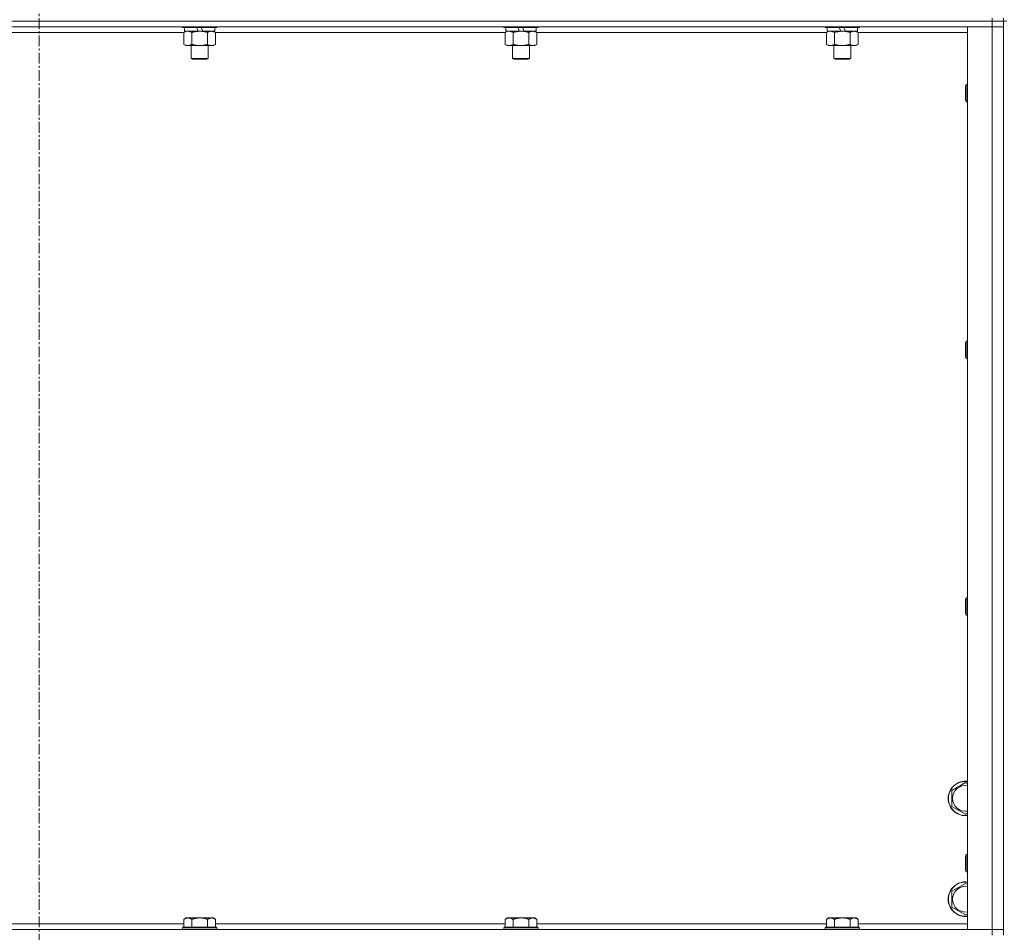
# Model space of a CAD drawing. Units: millimetres. Extents: x 0 to 30568, y -7 to 21000.
# Drawn here: x 22194 to 22878, y 14587 to 15221 of the extents above; entities that cross this region are included whole.
import ezdxf

# ---------------------------------------------------------------- set-up
doc = ezdxf.new("R2010")
doc.units = ezdxf.units.MM
doc.linetypes.add('K5LT_AXLED', pattern=[12, 7.5, -1.5, 1.5, -1.5])
doc.linetypes.add('K5LT_THIN', pattern=[0])
for name, color, linetype, true_color in [('OSI', 2, 'Continuous', 0xffff00), ('R', 1, 'Continuous', 0xff0000), ('WELDING', 7, 'Continuous', 0xffffff)]:
    doc.layers.add(name, color=color, linetype=linetype, true_color=true_color)

msp = doc.modelspace()

# ---------------------------------------------------------------- linework, layer by layer
at = {"layer": 'OSI', "color": 30, "linetype": 'K5LT_AXLED', "lineweight": 18, "true_color": 0xff8000}
msp.add_line((22207.83, 17106.29), (22207.83, 13856.29), dxfattribs=at)
at = {"layer": 'R', "color": 7, "linetype": 'K5LT_THIN', "lineweight": 18}
for p, q in [((22869.83, 15220.29), (21545.83, 15220.29)), ((22869.83, 15220.29), (21545.83, 15220.29)), ((22869.83, 15222.29), (22869.83, 15220.29)), ((22877.83, 15220.29), (22869.83, 15220.29)), ((22869.83, 15220.29), (22877.83, 15220.29)), ((22869.83, 15220.29), (22869.83, 15216.29)), ((22877.83, 15222.29), (22877.83, 15220.29)), ((22877.83, 14585.29), (22877.83, 15220.29)), ((22879.83, 15220.29), (22877.83, 15220.29)), ((22869.83, 15216.29), (21545.83, 15216.29)), ((22308.46, 15212.29), (22107.2, 15212.29)), ((22307.43, 15216.29), (22307.43, 15216.09)), ((22331.43, 15216.09), (22307.43, 15216.09)), ((22307.43, 15216.09), (22307.6, 15215.79)), ((22331.26, 15215.79), (22307.6, 15215.79)), ((22308.46, 15212.44), (22309.93, 15213.29)), ((22308.46, 15212.44), (22308.46, 15204.14)), ((22308.93, 15215.79), (22308.93, 15213.29)), ((22318.42, 15213.29), (22308.93, 15213.29)), ((22313.95, 15212.44), (22313.95, 15204.14)), ((22318.42, 15213.29), (22317.25, 15215.79)), ((22318.42, 15213.29), (22319.43, 15213.29)), ((22319.43, 15213.29), (22321.73, 15213.29)), ((22321.73, 15213.29), (22320.56, 15215.79)), ((22329.93, 15213.29), (22321.73, 15213.29)), ((22324.92, 15212.44), (22324.92, 15204.14)), ((22330.4, 15212.44), (22328.93, 15213.29)), ((22329.93, 15215.79), (22329.93, 15213.29)), ((22330.4, 15212.44), (22330.4, 15204.14)), ((22531.66, 15212.29), (22330.4, 15212.29)), ((22331.43, 15216.09), (22331.26, 15215.79)), ((22331.43, 15216.29), (22331.43, 15216.09)), ((22530.63, 15216.29), (22530.63, 15216.09)), ((22554.63, 15216.09), (22530.63, 15216.09)), ((22530.63, 15216.09), (22530.8, 15215.79)), ((22554.46, 15215.79), (22530.8, 15215.79)), ((22531.66, 15212.44), (22533.13, 15213.29)), ((22531.66, 15212.44), (22531.66, 15204.14)), ((22532.13, 15215.79), (22532.13, 15213.29)), ((22541.62, 15213.29), (22532.13, 15213.29)), ((22537.15, 15212.44), (22537.15, 15204.14)), ((22541.62, 15213.29), (22540.45, 15215.79)), ((22541.62, 15213.29), (22542.63, 15213.29)), ((22542.63, 15213.29), (22544.93, 15213.29)), ((22544.93, 15213.29), (22543.76, 15215.79)), ((22553.13, 15213.29), (22544.93, 15213.29)), ((22548.12, 15212.44), (22548.12, 15204.14)), ((22553.6, 15212.44), (22552.13, 15213.29)), ((22553.13, 15215.79), (22553.13, 15213.29)), ((22553.6, 15212.44), (22553.6, 15204.14)), ((22754.86, 15212.29), (22553.6, 15212.29)), ((22554.63, 15216.09), (22554.46, 15215.79)), ((22554.63, 15216.29), (22554.63, 15216.09)), ((22753.83, 15216.29), (22753.83, 15216.09)), ((22777.83, 15216.09), (22753.83, 15216.09)), ((22753.83, 15216.09), (22754, 15215.79)), ((22777.66, 15215.79), (22754, 15215.79)), ((22754.86, 15212.44), (22756.33, 15213.29)), ((22754.86, 15212.44), (22754.86, 15204.14)), ((22755.33, 15215.79), (22755.33, 15213.29)), ((22764.82, 15213.29), (22755.33, 15213.29)), ((22760.35, 15212.44), (22760.35, 15204.14)), ((22764.82, 15213.29), (22763.65, 15215.79)), ((22764.82, 15213.29), (22765.83, 15213.29)), ((22765.83, 15213.29), (22768.13, 15213.29)), ((22768.13, 15213.29), (22766.96, 15215.79)), ((22776.33, 15213.29), (22768.13, 15213.29)), ((22771.32, 15212.44), (22771.32, 15204.14)), ((22776.8, 15212.44), (22775.33, 15213.29)), ((22776.33, 15215.79), (22776.33, 15213.29)), ((22776.8, 15212.44), (22776.8, 15204.14)), ((22852.83, 15212.29), (22776.8, 15212.29)), ((22777.83, 15216.09), (22777.66, 15215.79)), ((22777.83, 15216.29), (22777.83, 15216.09)), ((22852.83, 15216.29), (22869.83, 15216.29)), ((22852.83, 14589.29), (22852.83, 15216.29)), ((22869.83, 14589.29), (22869.83, 15216.29)), ((22869.83, 15216.29), (22877.83, 15216.29)), ((22877.83, 15216.29), (22869.83, 15216.29)), ((22308.46, 15204.14), (22309.93, 15203.29)), ((22330.4, 15204.14), (22328.93, 15203.29)), ((22531.66, 15204.14), (22533.13, 15203.29)), ((22553.6, 15204.14), (22552.13, 15203.29)), ((22754.86, 15204.14), (22756.33, 15203.29)), ((22776.8, 15204.14), (22775.33, 15203.29)), ((22319.43, 15203.29), (22309.93, 15203.29)), ((22313.43, 15203.29), (22313.43, 15194.36)), ((22328.93, 15203.29), (22319.43, 15203.29)), ((22325.43, 15203.29), (22325.43, 15194.36)), ((22542.63, 15203.29), (22533.13, 15203.29)), ((22536.63, 15203.29), (22536.63, 15194.36)), ((22552.13, 15203.29), (22542.63, 15203.29)), ((22548.63, 15203.29), (22548.63, 15194.36)), ((22765.83, 15203.29), (22756.33, 15203.29)), ((22759.83, 15203.29), (22759.83, 15194.36)), ((22775.33, 15203.29), (22765.83, 15203.29)), ((22771.83, 15203.29), (22771.83, 15194.36)), ((22325.43, 15194.36), (22313.43, 15194.36)), ((22313.43, 15194.36), (22314.43, 15193.79)), ((22324.43, 15193.79), (22314.43, 15193.79)), ((22325.43, 15194.36), (22324.43, 15193.79)), ((22548.63, 15194.36), (22536.63, 15194.36)), ((22536.63, 15194.36), (22537.63, 15193.79)), ((22547.63, 15193.79), (22537.63, 15193.79)), ((22548.63, 15194.36), (22547.63, 15193.79)), ((22771.83, 15194.36), (22759.83, 15194.36)), ((22759.83, 15194.36), (22760.83, 15193.79)), ((22770.83, 15193.79), (22760.83, 15193.79)), ((22771.83, 15194.36), (22770.83, 15193.79)), ((22851.91, 15176.29), (22851.33, 15175.29)), ((22852.83, 15176.29), (22851.91, 15176.29)), ((22851.91, 15164.29), (22851.91, 15176.29)), ((22851.33, 15165.29), (22851.33, 15175.29)), ((22851.91, 15164.29), (22851.33, 15165.29)), ((22852.83, 15164.29), (22851.91, 15164.29)), ((22851.91, 14997.95), (22851.33, 14996.95)), ((22851.33, 14986.95), (22851.33, 14996.95)), ((22852.83, 14997.95), (22851.91, 14997.95)), ((22851.91, 14985.95), (22851.91, 14997.95)), ((22851.91, 14985.95), (22851.33, 14986.95)), ((22852.83, 14985.95), (22851.91, 14985.95)), ((22851.91, 14819.62), (22851.33, 14818.62)), ((22851.33, 14808.62), (22851.33, 14818.62)), ((22852.83, 14819.62), (22851.91, 14819.62)), ((22851.91, 14807.62), (22851.91, 14819.62)), ((22851.91, 14807.62), (22851.33, 14808.62)), ((22852.83, 14807.62), (22851.91, 14807.62)), ((22841.83, 14685.77), (22851.33, 14691.26)), ((22851.33, 14691.26), (22852.83, 14690.39)), ((22841.83, 14680.29), (22841.83, 14685.77)), ((22841.83, 14674.8), (22841.83, 14680.29)), ((22851.33, 14669.32), (22841.83, 14674.8)), ((22852.83, 14670.18), (22851.33, 14669.32)), ((22851.91, 14641.29), (22851.33, 14640.29)), ((22851.33, 14630.29), (22851.33, 14640.29)), ((22852.83, 14641.29), (22851.91, 14641.29)), ((22851.91, 14629.29), (22851.91, 14641.29)), ((22851.91, 14629.29), (22851.33, 14630.29)), ((22852.83, 14629.29), (22851.91, 14629.29)), ((22841.83, 14615.77), (22851.33, 14621.26)), ((22841.83, 14610.29), (22841.83, 14615.77)), ((22851.33, 14621.26), (22852.83, 14620.39)), ((22841.83, 14604.8), (22841.83, 14610.29)), ((22851.33, 14599.32), (22841.83, 14604.8)), ((22309.91, 14597.29), (22308.43, 14596.29)), ((22308.43, 14590.79), (22308.43, 14596.29)), ((22309.91, 14597.29), (22311.18, 14597.29)), ((22311.18, 14597.29), (22319.43, 14597.29)), ((22313.93, 14590.79), (22313.93, 14596.29)), ((22319.43, 14597.29), (22327.68, 14597.29)), ((22324.93, 14590.79), (22324.93, 14596.29)), ((22327.68, 14597.29), (22328.96, 14597.29)), ((22328.96, 14597.29), (22330.43, 14596.29)), ((22330.43, 14590.79), (22330.43, 14596.29)), ((22533.11, 14597.29), (22531.63, 14596.29)), ((22531.63, 14590.79), (22531.63, 14596.29)), ((22533.11, 14597.29), (22534.38, 14597.29)), ((22534.38, 14597.29), (22542.63, 14597.29)), ((22537.13, 14590.79), (22537.13, 14596.29)), ((22542.63, 14597.29), (22550.88, 14597.29)), ((22548.13, 14590.79), (22548.13, 14596.29)), ((22550.88, 14597.29), (22552.16, 14597.29)), ((22552.16, 14597.29), (22553.63, 14596.29)), ((22553.63, 14590.79), (22553.63, 14596.29)), ((22756.31, 14597.29), (22754.83, 14596.29)), ((22754.83, 14590.79), (22754.83, 14596.29)), ((22756.31, 14597.29), (22757.58, 14597.29)), ((22757.58, 14597.29), (22765.83, 14597.29)), ((22760.33, 14590.79), (22760.33, 14596.29)), ((22765.83, 14597.29), (22774.08, 14597.29)), ((22771.33, 14590.79), (22771.33, 14596.29)), ((22774.08, 14597.29), (22775.36, 14597.29)), ((22775.36, 14597.29), (22776.83, 14596.29)), ((22776.83, 14590.79), (22776.83, 14596.29)), ((22852.83, 14600.18), (22851.33, 14599.32)), ((21545.83, 14589.29), (22869.83, 14589.29)), ((22107.23, 14593.29), (22308.43, 14593.29)), ((22307.73, 14590.79), (22307.43, 14590.49)), ((22307.43, 14589.29), (22307.43, 14590.49)), ((22307.43, 14590.49), (22319.43, 14590.49)), ((22307.73, 14590.79), (22319.43, 14590.79)), ((22319.43, 14590.79), (22331.13, 14590.79)), ((22319.43, 14590.49), (22331.43, 14590.49)), ((22330.43, 14593.29), (22531.63, 14593.29)), ((22331.13, 14590.79), (22331.43, 14590.49)), ((22331.43, 14589.29), (22331.43, 14590.49)), ((22530.93, 14590.79), (22530.63, 14590.49)), ((22530.63, 14589.29), (22530.63, 14590.49)), ((22530.63, 14590.49), (22542.63, 14590.49)), ((22530.93, 14590.79), (22542.63, 14590.79)), ((22542.63, 14590.79), (22554.33, 14590.79)), ((22542.63, 14590.49), (22554.63, 14590.49)), ((22553.63, 14593.29), (22754.83, 14593.29)), ((22554.33, 14590.79), (22554.63, 14590.49)), ((22554.63, 14589.29), (22554.63, 14590.49)), ((22754.13, 14590.79), (22753.83, 14590.49)), ((22753.83, 14589.29), (22753.83, 14590.49)), ((22753.83, 14590.49), (22765.83, 14590.49)), ((22754.13, 14590.79), (22765.83, 14590.79)), ((22765.83, 14590.79), (22777.53, 14590.79)), ((22765.83, 14590.49), (22777.83, 14590.49)), ((22776.83, 14593.29), (22852.83, 14593.29)), ((22777.53, 14590.79), (22777.83, 14590.49)), ((22777.83, 14589.29), (22777.83, 14590.49)), ((22869.83, 14589.29), (22852.83, 14589.29)), ((22877.83, 14589.29), (22869.83, 14589.29)), ((22869.83, 14589.29), (22877.83, 14589.29)), ((22869.83, 14585.29), (22869.83, 14589.29))]:
    msp.add_line(p, q, dxfattribs=at)
for centre, radius, start, end in [((22851.33, 14680.29), 12, 82.81924, 180), ((22851.33, 14680.29), 11.83, 82.71351, 180), ((22851.33, 14680.29), 8.97, 80.37625, 180), ((22851.33, 14680.29), 12, 180, 277.18076), ((22851.33, 14680.29), 11.83, 180, 277.28649), ((22851.33, 14680.29), 8.97, 180, 279.62375), ((22851.33, 14610.29), 12, 82.81924, 180), ((22851.33, 14610.29), 11.83, 82.71351, 180), ((22851.33, 14610.29), 8.97, 80.37625, 180), ((22851.33, 14610.29), 12, 180, 277.18076), ((22851.33, 14610.29), 11.83, 180, 277.28649), ((22851.33, 14610.29), 8.97, 180, 279.62375)]:
    msp.add_arc(centre, radius, start, end, dxfattribs=at)
at = {"layer": 'WELDING', "color": 7, "linetype": 'K5LT_THIN', "lineweight": 18}
for p, q in [((22309, 15212.72), (22308.46, 15212.44)), ((22309.91, 15213.09), (22309, 15212.72)), ((22310.83, 15213.27), (22309.91, 15213.09)), ((22311.2, 15213.29), (22310.83, 15213.27)), ((22532.2, 15212.72), (22531.66, 15212.44)), ((22533.11, 15213.09), (22532.2, 15212.72)), ((22534.03, 15213.27), (22533.11, 15213.09)), ((22534.4, 15213.29), (22534.03, 15213.27)), ((22755.4, 15212.72), (22754.86, 15212.44)), ((22756.31, 15213.09), (22755.4, 15212.72)), ((22757.23, 15213.27), (22756.31, 15213.09)), ((22757.6, 15213.29), (22757.23, 15213.27))]:
    msp.add_line(p, q, dxfattribs=at)
for points, knots in [([(22313.95, 15212.44), (22313.66, 15212.6), (22313.22, 15212.83), (22312.66, 15213.04), (22312.28, 15213.15), (22311.92, 15213.23), (22311.56, 15213.28), (22311.32, 15213.29), (22311.2, 15213.29)], [0, 0, 0, 0, 2.905563, 4.375924, 5.511195, 6.679161, 7.850161, 9, 9, 9, 9]), ([(22319.43, 15213.29), (22319.37, 15213.29), (22319.25, 15213.29), (22319.08, 15213.28), (22318.9, 15213.28), (22318.72, 15213.27), (22318.55, 15213.26), (22318.31, 15213.25), (22317.9, 15213.22), (22317.42, 15213.17), (22316.95, 15213.11), (22316.6, 15213.05), (22316.24, 15212.99), (22315.88, 15212.92), (22315.52, 15212.84), (22315.18, 15212.76), (22314.86, 15212.69), (22314.55, 15212.61), (22314.25, 15212.53), (22314.05, 15212.47), (22313.95, 15212.44)], [0, 0, 0, 0, 0.13683, 0.27366, 0.41049, 0.54732, 0.68415, 0.820981, 1.094641, 1.641961, 1.915621, 2.189281, 2.472595, 2.755908, 3.039221, 3.322535, 3.565256, 3.807977, 4.050698, 4.293419, 4.293419, 4.293419, 4.293419]), ([(22324.92, 15212.44), (22324.81, 15212.47), (22324.55, 15212.54), (22324.2, 15212.64), (22323.89, 15212.72), (22323.57, 15212.79), (22323.2, 15212.87), (22322.86, 15212.94), (22322.61, 15212.99), (22322.38, 15213.03), (22322.1, 15213.08), (22321.67, 15213.14), (22321.21, 15213.2), (22320.71, 15213.24), (22320.35, 15213.26), (22320.07, 15213.28), (22319.86, 15213.28), (22319.64, 15213.29), (22319.5, 15213.29), (22319.43, 15213.29)], [0, 0, 0, 0, 0.253231, 0.633077, 0.823001, 1.012924, 1.39277, 1.683866, 1.829413, 1.974961, 2.22598, 2.476999, 2.979038, 3.307633, 3.636228, 3.800526, 3.964824, 4.129121, 4.293419, 4.293419, 4.293419, 4.293419]), ([(22327.66, 15213.29), (22327.53, 15213.29), (22327.29, 15213.28), (22326.91, 15213.23), (22326.55, 15213.14), (22326.09, 15213), (22325.54, 15212.78), (22325.12, 15212.56), (22324.92, 15212.44)], [0, 0, 0, 0, 1.192024, 2.404251, 3.60809, 4.765234, 6.955738, 9, 9, 9, 9]), ([(22330.4, 15212.44), (22330.11, 15212.6), (22329.68, 15212.83), (22329.12, 15213.04), (22328.73, 15213.15), (22328.37, 15213.23), (22328.02, 15213.28), (22327.78, 15213.29), (22327.66, 15213.29)], [0, 0, 0, 0, 2.905563, 4.375924, 5.511195, 6.679161, 7.850161, 9, 9, 9, 9]), ([(22537.15, 15212.44), (22536.86, 15212.6), (22536.42, 15212.83), (22535.86, 15213.04), (22535.48, 15213.15), (22535.12, 15213.23), (22534.76, 15213.28), (22534.52, 15213.29), (22534.4, 15213.29)], [0, 0, 0, 0, 2.905563, 4.375924, 5.511195, 6.679161, 7.850161, 9, 9, 9, 9]), ([(22542.63, 15213.29), (22542.57, 15213.29), (22542.45, 15213.29), (22542.28, 15213.28), (22542.1, 15213.28), (22541.92, 15213.27), (22541.75, 15213.26), (22541.51, 15213.25), (22541.1, 15213.22), (22540.62, 15213.17), (22540.15, 15213.11), (22539.8, 15213.05), (22539.44, 15212.99), (22539.08, 15212.92), (22538.72, 15212.84), (22538.38, 15212.76), (22538.06, 15212.69), (22537.75, 15212.61), (22537.45, 15212.53), (22537.25, 15212.47), (22537.15, 15212.44)], [0, 0, 0, 0, 0.13683, 0.27366, 0.41049, 0.54732, 0.68415, 0.820981, 1.094641, 1.641961, 1.915621, 2.189281, 2.472595, 2.755908, 3.039221, 3.322535, 3.565256, 3.807977, 4.050698, 4.293419, 4.293419, 4.293419, 4.293419]), ([(22548.12, 15212.44), (22548.01, 15212.47), (22547.75, 15212.54), (22547.4, 15212.64), (22547.09, 15212.72), (22546.77, 15212.79), (22546.4, 15212.87), (22546.06, 15212.94), (22545.81, 15212.99), (22545.58, 15213.03), (22545.3, 15213.08), (22544.87, 15213.14), (22544.41, 15213.2), (22543.91, 15213.24), (22543.55, 15213.26), (22543.27, 15213.28), (22543.06, 15213.28), (22542.84, 15213.29), (22542.7, 15213.29), (22542.63, 15213.29)], [0, 0, 0, 0, 0.253231, 0.633077, 0.823001, 1.012924, 1.39277, 1.683866, 1.829413, 1.974961, 2.22598, 2.476999, 2.979038, 3.307633, 3.636228, 3.800526, 3.964824, 4.129121, 4.293419, 4.293419, 4.293419, 4.293419]), ([(22550.86, 15213.29), (22550.73, 15213.29), (22550.49, 15213.28), (22550.11, 15213.23), (22549.75, 15213.14), (22549.29, 15213), (22548.74, 15212.78), (22548.32, 15212.56), (22548.12, 15212.44)], [0, 0, 0, 0, 1.192024, 2.404251, 3.60809, 4.765234, 6.955738, 9, 9, 9, 9]), ([(22553.6, 15212.44), (22553.31, 15212.6), (22552.88, 15212.83), (22552.32, 15213.04), (22551.93, 15213.15), (22551.57, 15213.23), (22551.22, 15213.28), (22550.98, 15213.29), (22550.86, 15213.29)], [0, 0, 0, 0, 2.905563, 4.375924, 5.511195, 6.679161, 7.850161, 9, 9, 9, 9]), ([(22760.35, 15212.44), (22760.06, 15212.6), (22759.62, 15212.83), (22759.06, 15213.04), (22758.68, 15213.15), (22758.32, 15213.23), (22757.96, 15213.28), (22757.72, 15213.29), (22757.6, 15213.29)], [0, 0, 0, 0, 2.905563, 4.375924, 5.511195, 6.679161, 7.850161, 9, 9, 9, 9]), ([(22765.83, 15213.29), (22765.77, 15213.29), (22765.65, 15213.29), (22765.48, 15213.28), (22765.3, 15213.28), (22765.12, 15213.27), (22764.95, 15213.26), (22764.71, 15213.25), (22764.3, 15213.22), (22763.82, 15213.17), (22763.35, 15213.11), (22763, 15213.05), (22762.64, 15212.99), (22762.28, 15212.92), (22761.92, 15212.84), (22761.58, 15212.76), (22761.26, 15212.69), (22760.95, 15212.61), (22760.65, 15212.53), (22760.45, 15212.47), (22760.35, 15212.44)], [0, 0, 0, 0, 0.13683, 0.27366, 0.41049, 0.54732, 0.68415, 0.820981, 1.094641, 1.641961, 1.915621, 2.189281, 2.472595, 2.755908, 3.039221, 3.322535, 3.565256, 3.807977, 4.050698, 4.293419, 4.293419, 4.293419, 4.293419]), ([(22771.32, 15212.44), (22771.21, 15212.47), (22770.95, 15212.54), (22770.6, 15212.64), (22770.29, 15212.72), (22769.97, 15212.79), (22769.6, 15212.87), (22769.26, 15212.94), (22769.01, 15212.99), (22768.78, 15213.03), (22768.5, 15213.08), (22768.07, 15213.14), (22767.61, 15213.2), (22767.11, 15213.24), (22766.75, 15213.26), (22766.47, 15213.28), (22766.26, 15213.28), (22766.04, 15213.29), (22765.9, 15213.29), (22765.83, 15213.29)], [0, 0, 0, 0, 0.253231, 0.633077, 0.823001, 1.012924, 1.39277, 1.683866, 1.829413, 1.974961, 2.22598, 2.476999, 2.979038, 3.307633, 3.636228, 3.800526, 3.964824, 4.129121, 4.293419, 4.293419, 4.293419, 4.293419]), ([(22774.06, 15213.29), (22773.93, 15213.29), (22773.69, 15213.28), (22773.31, 15213.23), (22772.95, 15213.14), (22772.49, 15213), (22771.94, 15212.78), (22771.52, 15212.56), (22771.32, 15212.44)], [0, 0, 0, 0, 1.192024, 2.404251, 3.60809, 4.765234, 6.955738, 9, 9, 9, 9]), ([(22776.8, 15212.44), (22776.51, 15212.6), (22776.08, 15212.83), (22775.52, 15213.04), (22775.13, 15213.15), (22774.77, 15213.23), (22774.42, 15213.28), (22774.18, 15213.29), (22774.06, 15213.29)], [0, 0, 0, 0, 2.905563, 4.375924, 5.511195, 6.679161, 7.850161, 9, 9, 9, 9]), ([(22308.46, 15204.14), (22308.79, 15203.95), (22309.26, 15203.71), (22309.83, 15203.51), (22310.17, 15203.41), (22310.48, 15203.35), (22310.82, 15203.3), (22311.17, 15203.28), (22311.53, 15203.3), (22311.84, 15203.33), (22312.17, 15203.4), (22312.62, 15203.52), (22313.23, 15203.75), (22313.69, 15203.99), (22313.95, 15204.14)], [0, 0, 0, 0, 2.72415, 3.912285, 4.716446, 5.530362, 6.353984, 7.500189, 8.40607, 9.211142, 9.998759, 11.128707, 12.847273, 15, 15, 15, 15]), ([(22313.95, 15204.14), (22314.01, 15204.12), (22314.13, 15204.08), (22314.32, 15204.03), (22314.5, 15203.98), (22314.75, 15203.92), (22315.05, 15203.84), (22315.39, 15203.76), (22315.7, 15203.69), (22315.98, 15203.64), (22316.21, 15203.59), (22316.39, 15203.56), (22316.61, 15203.52), (22316.89, 15203.48), (22317.25, 15203.43), (22317.62, 15203.39), (22318.1, 15203.34), (22318.59, 15203.31), (22319.07, 15203.29), (22319.31, 15203.29), (22319.43, 15203.29)], [0, 0, 0, 0, 0.14736, 0.294719, 0.442079, 0.589439, 0.884158, 1.178877, 1.396237, 1.613598, 1.830958, 1.939638, 2.048318, 2.328827, 2.609337, 2.889846, 3.170356, 3.731374, 4.011884, 4.292393, 4.292393, 4.292393, 4.292393]), ([(22319.43, 15203.29), (22319.61, 15203.29), (22319.98, 15203.29), (22320.53, 15203.32), (22321.09, 15203.37), (22321.57, 15203.42), (22321.93, 15203.47), (22322.16, 15203.51), (22322.33, 15203.54), (22322.51, 15203.57), (22322.68, 15203.6), (22322.85, 15203.63), (22323.05, 15203.67), (22323.26, 15203.72), (22323.58, 15203.79), (22323.9, 15203.86), (22324.21, 15203.94), (22324.45, 15204), (22324.68, 15204.07), (22324.84, 15204.11), (22324.92, 15204.14)], [0, 0, 0, 0, 0.426692, 0.853385, 1.280077, 1.70677, 1.976977, 2.112081, 2.247185, 2.382289, 2.517392, 2.652496, 2.7876, 2.975699, 3.163798, 3.539996, 3.728096, 3.916195, 4.104294, 4.292393, 4.292393, 4.292393, 4.292393]), ([(22324.92, 15204.14), (22325.24, 15203.95), (22325.71, 15203.71), (22326.29, 15203.51), (22326.63, 15203.41), (22326.93, 15203.35), (22327.27, 15203.3), (22327.63, 15203.28), (22327.98, 15203.3), (22328.29, 15203.33), (22328.63, 15203.4), (22329.07, 15203.52), (22329.68, 15203.75), (22330.15, 15203.99), (22330.4, 15204.14)], [0, 0, 0, 0, 2.72415, 3.912285, 4.716446, 5.530362, 6.353984, 7.500189, 8.40607, 9.211142, 9.998759, 11.128707, 12.847273, 15, 15, 15, 15]), ([(22531.66, 15204.14), (22531.99, 15203.95), (22532.46, 15203.71), (22533.03, 15203.51), (22533.37, 15203.41), (22533.68, 15203.35), (22534.02, 15203.3), (22534.37, 15203.28), (22534.73, 15203.3), (22535.04, 15203.33), (22535.37, 15203.4), (22535.82, 15203.52), (22536.43, 15203.75), (22536.89, 15203.99), (22537.15, 15204.14)], [0, 0, 0, 0, 2.72415, 3.912285, 4.716446, 5.530362, 6.353984, 7.500189, 8.40607, 9.211142, 9.998759, 11.128707, 12.847273, 15, 15, 15, 15]), ([(22537.15, 15204.14), (22537.21, 15204.12), (22537.33, 15204.08), (22537.52, 15204.03), (22537.7, 15203.98), (22537.95, 15203.92), (22538.25, 15203.84), (22538.59, 15203.76), (22538.9, 15203.69), (22539.18, 15203.64), (22539.41, 15203.59), (22539.59, 15203.56), (22539.81, 15203.52), (22540.09, 15203.48), (22540.45, 15203.43), (22540.82, 15203.39), (22541.3, 15203.34), (22541.79, 15203.31), (22542.27, 15203.29), (22542.51, 15203.29), (22542.63, 15203.29)], [0, 0, 0, 0, 0.14736, 0.294719, 0.442079, 0.589439, 0.884158, 1.178877, 1.396237, 1.613598, 1.830958, 1.939638, 2.048318, 2.328827, 2.609337, 2.889846, 3.170356, 3.731374, 4.011884, 4.292393, 4.292393, 4.292393, 4.292393]), ([(22542.63, 15203.29), (22542.81, 15203.29), (22543.18, 15203.29), (22543.73, 15203.32), (22544.29, 15203.37), (22544.77, 15203.42), (22545.13, 15203.47), (22545.36, 15203.51), (22545.53, 15203.54), (22545.71, 15203.57), (22545.88, 15203.6), (22546.05, 15203.63), (22546.25, 15203.67), (22546.46, 15203.72), (22546.78, 15203.79), (22547.1, 15203.86), (22547.41, 15203.94), (22547.65, 15204), (22547.88, 15204.07), (22548.04, 15204.11), (22548.12, 15204.14)], [0, 0, 0, 0, 0.426692, 0.853385, 1.280077, 1.70677, 1.976977, 2.112081, 2.247185, 2.382289, 2.517392, 2.652496, 2.7876, 2.975699, 3.163798, 3.539996, 3.728096, 3.916195, 4.104294, 4.292393, 4.292393, 4.292393, 4.292393]), ([(22548.12, 15204.14), (22548.44, 15203.95), (22548.91, 15203.71), (22549.49, 15203.51), (22549.83, 15203.41), (22550.13, 15203.35), (22550.47, 15203.3), (22550.83, 15203.28), (22551.18, 15203.3), (22551.49, 15203.33), (22551.83, 15203.4), (22552.27, 15203.52), (22552.88, 15203.75), (22553.35, 15203.99), (22553.6, 15204.14)], [0, 0, 0, 0, 2.72415, 3.912285, 4.716446, 5.530362, 6.353984, 7.500189, 8.40607, 9.211142, 9.998759, 11.128707, 12.847273, 15, 15, 15, 15]), ([(22754.86, 15204.14), (22755.19, 15203.95), (22755.66, 15203.71), (22756.23, 15203.51), (22756.57, 15203.41), (22756.88, 15203.35), (22757.22, 15203.3), (22757.57, 15203.28), (22757.93, 15203.3), (22758.24, 15203.33), (22758.57, 15203.4), (22759.02, 15203.52), (22759.63, 15203.75), (22760.09, 15203.99), (22760.35, 15204.14)], [0, 0, 0, 0, 2.72415, 3.912285, 4.716446, 5.530362, 6.353984, 7.500189, 8.40607, 9.211142, 9.998759, 11.128707, 12.847273, 15, 15, 15, 15]), ([(22760.35, 15204.14), (22760.41, 15204.12), (22760.53, 15204.08), (22760.72, 15204.03), (22760.9, 15203.98), (22761.15, 15203.92), (22761.45, 15203.84), (22761.79, 15203.76), (22762.1, 15203.69), (22762.38, 15203.64), (22762.61, 15203.59), (22762.79, 15203.56), (22763.01, 15203.52), (22763.29, 15203.48), (22763.65, 15203.43), (22764.02, 15203.39), (22764.5, 15203.34), (22764.99, 15203.31), (22765.47, 15203.29), (22765.71, 15203.29), (22765.83, 15203.29)], [0, 0, 0, 0, 0.14736, 0.294719, 0.442079, 0.589439, 0.884158, 1.178877, 1.396237, 1.613598, 1.830958, 1.939638, 2.048318, 2.328827, 2.609337, 2.889846, 3.170356, 3.731374, 4.011884, 4.292393, 4.292393, 4.292393, 4.292393]), ([(22765.83, 15203.29), (22766.01, 15203.29), (22766.38, 15203.29), (22766.93, 15203.32), (22767.49, 15203.37), (22767.97, 15203.42), (22768.33, 15203.47), (22768.56, 15203.51), (22768.73, 15203.54), (22768.91, 15203.57), (22769.08, 15203.6), (22769.25, 15203.63), (22769.45, 15203.67), (22769.66, 15203.72), (22769.98, 15203.79), (22770.3, 15203.86), (22770.61, 15203.94), (22770.85, 15204), (22771.08, 15204.07), (22771.24, 15204.11), (22771.32, 15204.14)], [0, 0, 0, 0, 0.426692, 0.853385, 1.280077, 1.70677, 1.976977, 2.112081, 2.247185, 2.382289, 2.517392, 2.652496, 2.7876, 2.975699, 3.163798, 3.539996, 3.728096, 3.916195, 4.104294, 4.292393, 4.292393, 4.292393, 4.292393]), ([(22771.32, 15204.14), (22771.64, 15203.95), (22772.11, 15203.71), (22772.69, 15203.51), (22773.03, 15203.41), (22773.33, 15203.35), (22773.67, 15203.3), (22774.03, 15203.28), (22774.38, 15203.3), (22774.69, 15203.33), (22775.03, 15203.4), (22775.47, 15203.52), (22776.08, 15203.75), (22776.55, 15203.99), (22776.8, 15204.14)], [0, 0, 0, 0, 2.72415, 3.912285, 4.716446, 5.530362, 6.353984, 7.500189, 8.40607, 9.211142, 9.998759, 11.128707, 12.847273, 15, 15, 15, 15]), ([(22308.43, 14596.29), (22308.61, 14596.41), (22308.9, 14596.59), (22309.36, 14596.84), (22309.78, 14597.02), (22310.24, 14597.17), (22310.63, 14597.25), (22310.95, 14597.28), (22311.12, 14597.29), (22311.18, 14597.29)], [0, 0, 0, 0, 2.066603, 3.173746, 5.147824, 6.604769, 8.158967, 9.382212, 10, 10, 10, 10]), ([(22311.18, 14597.29), (22311.31, 14597.29), (22311.56, 14597.27), (22311.96, 14597.21), (22312.39, 14597.09), (22312.82, 14596.92), (22313.34, 14596.67), (22313.69, 14596.45), (22313.93, 14596.29)], [0, 0, 0, 0, 1.223859, 2.39982, 3.845706, 5.448847, 6.557806, 9, 9, 9, 9]), ([(22313.93, 14596.29), (22314.01, 14596.31), (22314.22, 14596.39), (22314.68, 14596.53), (22315.45, 14596.75), (22316.31, 14596.96), (22317.16, 14597.11), (22317.87, 14597.21), (22318.63, 14597.27), (22319.16, 14597.29), (22319.43, 14597.29)], [0, 0, 0, 0, 1.170005, 3.120015, 6.630031, 12.279253, 15.436318, 18.593383, 22.296691, 26, 26, 26, 26]), ([(22319.43, 14597.29), (22319.69, 14597.29), (22320.19, 14597.27), (22320.9, 14597.22), (22321.56, 14597.13), (22322.42, 14596.99), (22323.31, 14596.78), (22324.23, 14596.52), (22324.7, 14596.37), (22324.93, 14596.29)], [0, 0, 0, 0, 3.52154, 7.04308, 9.904366, 12.765651, 19.140348, 22.570174, 26, 26, 26, 26]), ([(22324.93, 14596.29), (22325.11, 14596.41), (22325.4, 14596.59), (22325.86, 14596.84), (22326.28, 14597.02), (22326.74, 14597.17), (22327.13, 14597.25), (22327.45, 14597.28), (22327.62, 14597.29), (22327.68, 14597.29)], [0, 0, 0, 0, 2.066603, 3.173746, 5.147824, 6.604769, 8.158967, 9.382212, 10, 10, 10, 10]), ([(22327.68, 14597.29), (22327.81, 14597.29), (22328.06, 14597.27), (22328.46, 14597.21), (22328.89, 14597.09), (22329.32, 14596.92), (22329.84, 14596.67), (22330.19, 14596.45), (22330.43, 14596.29)], [0, 0, 0, 0, 1.223859, 2.39982, 3.845706, 5.448847, 6.557806, 9, 9, 9, 9]), ([(22531.63, 14596.29), (22531.81, 14596.41), (22532.1, 14596.59), (22532.56, 14596.84), (22532.98, 14597.02), (22533.44, 14597.17), (22533.83, 14597.25), (22534.15, 14597.28), (22534.32, 14597.29), (22534.38, 14597.29)], [0, 0, 0, 0, 2.066603, 3.173746, 5.147824, 6.604769, 8.158967, 9.382212, 10, 10, 10, 10]), ([(22534.38, 14597.29), (22534.51, 14597.29), (22534.76, 14597.27), (22535.16, 14597.21), (22535.59, 14597.09), (22536.02, 14596.92), (22536.54, 14596.67), (22536.89, 14596.45), (22537.13, 14596.29)], [0, 0, 0, 0, 1.223859, 2.39982, 3.845706, 5.448847, 6.557806, 9, 9, 9, 9]), ([(22537.13, 14596.29), (22537.21, 14596.31), (22537.42, 14596.39), (22537.88, 14596.53), (22538.65, 14596.75), (22539.51, 14596.96), (22540.36, 14597.11), (22541.07, 14597.21), (22541.83, 14597.27), (22542.36, 14597.29), (22542.63, 14597.29)], [0, 0, 0, 0, 1.170005, 3.120015, 6.630031, 12.279253, 15.436318, 18.593383, 22.296691, 26, 26, 26, 26]), ([(22542.63, 14597.29), (22542.89, 14597.29), (22543.39, 14597.27), (22544.1, 14597.22), (22544.76, 14597.13), (22545.62, 14596.99), (22546.51, 14596.78), (22547.43, 14596.52), (22547.9, 14596.37), (22548.13, 14596.29)], [0, 0, 0, 0, 3.52154, 7.04308, 9.904366, 12.765651, 19.140348, 22.570174, 26, 26, 26, 26]), ([(22548.13, 14596.29), (22548.31, 14596.41), (22548.6, 14596.59), (22549.06, 14596.84), (22549.48, 14597.02), (22549.94, 14597.17), (22550.33, 14597.25), (22550.65, 14597.28), (22550.82, 14597.29), (22550.88, 14597.29)], [0, 0, 0, 0, 2.066603, 3.173746, 5.147824, 6.604769, 8.158967, 9.382212, 10, 10, 10, 10]), ([(22550.88, 14597.29), (22551.01, 14597.29), (22551.26, 14597.27), (22551.66, 14597.21), (22552.09, 14597.09), (22552.52, 14596.92), (22553.04, 14596.67), (22553.39, 14596.45), (22553.63, 14596.29)], [0, 0, 0, 0, 1.223859, 2.39982, 3.845706, 5.448847, 6.557806, 9, 9, 9, 9]), ([(22754.83, 14596.29), (22755.01, 14596.41), (22755.3, 14596.59), (22755.76, 14596.84), (22756.18, 14597.02), (22756.64, 14597.17), (22757.03, 14597.25), (22757.35, 14597.28), (22757.52, 14597.29), (22757.58, 14597.29)], [0, 0, 0, 0, 2.066603, 3.173746, 5.147824, 6.604769, 8.158967, 9.382212, 10, 10, 10, 10]), ([(22757.58, 14597.29), (22757.71, 14597.29), (22757.96, 14597.27), (22758.36, 14597.21), (22758.79, 14597.09), (22759.22, 14596.92), (22759.74, 14596.67), (22760.09, 14596.45), (22760.33, 14596.29)], [0, 0, 0, 0, 1.223859, 2.39982, 3.845706, 5.448847, 6.557806, 9, 9, 9, 9]), ([(22760.33, 14596.29), (22760.41, 14596.31), (22760.62, 14596.39), (22761.08, 14596.53), (22761.85, 14596.75), (22762.71, 14596.96), (22763.56, 14597.11), (22764.27, 14597.21), (22765.03, 14597.27), (22765.56, 14597.29), (22765.83, 14597.29)], [0, 0, 0, 0, 1.170005, 3.120015, 6.630031, 12.279253, 15.436318, 18.593383, 22.296691, 26, 26, 26, 26]), ([(22765.83, 14597.29), (22766.09, 14597.29), (22766.59, 14597.27), (22767.3, 14597.22), (22767.96, 14597.13), (22768.82, 14596.99), (22769.71, 14596.78), (22770.63, 14596.52), (22771.1, 14596.37), (22771.33, 14596.29)], [0, 0, 0, 0, 3.52154, 7.04308, 9.904366, 12.765651, 19.140348, 22.570174, 26, 26, 26, 26]), ([(22771.33, 14596.29), (22771.51, 14596.41), (22771.8, 14596.59), (22772.26, 14596.84), (22772.68, 14597.02), (22773.14, 14597.17), (22773.53, 14597.25), (22773.85, 14597.28), (22774.02, 14597.29), (22774.08, 14597.29)], [0, 0, 0, 0, 2.066603, 3.173746, 5.147824, 6.604769, 8.158967, 9.382212, 10, 10, 10, 10]), ([(22774.08, 14597.29), (22774.21, 14597.29), (22774.46, 14597.27), (22774.86, 14597.21), (22775.29, 14597.09), (22775.72, 14596.92), (22776.24, 14596.67), (22776.59, 14596.45), (22776.83, 14596.29)], [0, 0, 0, 0, 1.223859, 2.39982, 3.845706, 5.448847, 6.557806, 9, 9, 9, 9])]:
    msp.add_open_spline(points, degree=3, knots=knots, dxfattribs=at)

doc.saveas('drawing.dxf')
